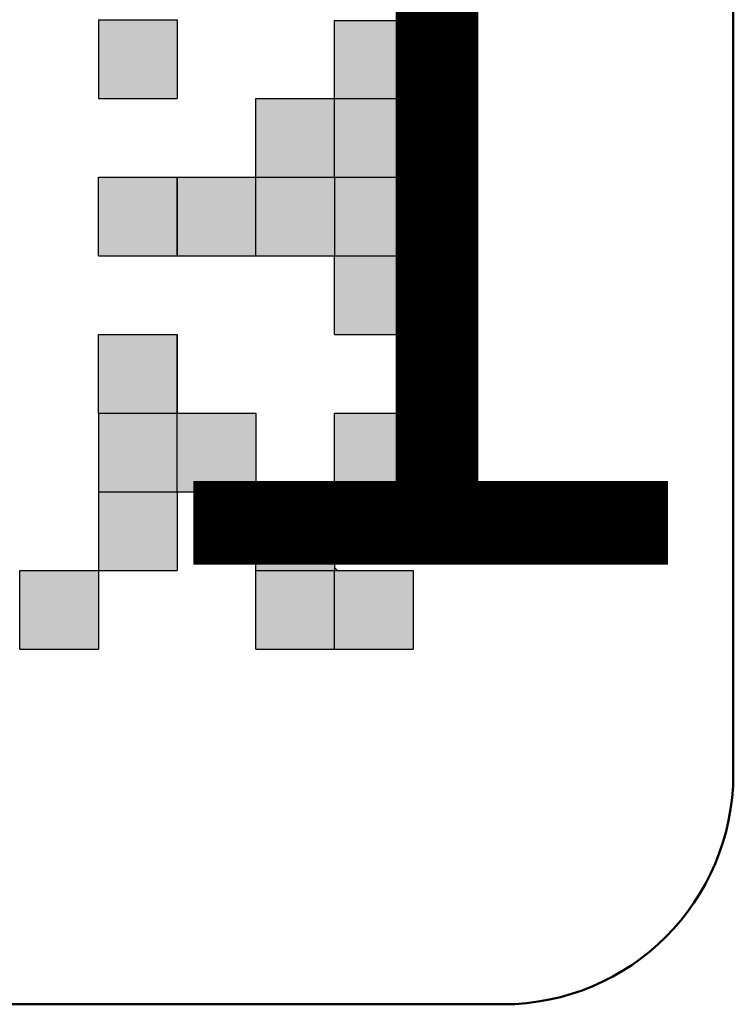
# Model space of a CAD drawing. Units: millimetres. Extents: x 6 to 428, y 2 to 576.
# Drawn here: x 164 to 166, y 113 to 117 of the extents above; entities that cross this region are included whole.
import ezdxf

# ---------------------------------------------------------------- set-up
doc = ezdxf.new("R2010")
doc.units = ezdxf.units.MM
doc.header["$LTSCALE"] = 0.331025
doc.styles.get("Standard").update_dxf_attribs({"font": 'txt', "bigfont": 'extfont2'})

msp = doc.modelspace()

# ---------------------------------------------------------------- hatches: boundary and pattern name
at = {"linetype": 'Continuous', "lineweight": 25}
h = msp.add_hatch(color=5, dxfattribs=at)
h.dxf.hatch_style = 1
h.paths.add_polyline_path([(164.51953, 116.60895), (164.51953, 116.35855), (164.26913, 116.35855), (164.26913, 116.60895)])
h = msp.add_hatch(color=5, dxfattribs=at)
h.dxf.hatch_style = 1
h.paths.add_polyline_path([(165.27071, 116.60651), (165.27071, 116.35855), (165.02031, 116.35855), (165.02031, 116.60651)])
h = msp.add_hatch(color=5, dxfattribs=at)
h.dxf.hatch_style = 1
h.paths.add_polyline_path([(165.02031, 116.35855), (165.02031, 116.10816), (164.76992, 116.10816), (164.76992, 116.35855)])
h = msp.add_hatch(color=5, dxfattribs=at)
h.dxf.hatch_style = 1
h.paths.add_polyline_path([(165.27071, 116.35855), (165.27071, 116.10816), (165.02031, 116.10816), (165.02031, 116.35855)])
h = msp.add_hatch(color=5, dxfattribs=at)
h.dxf.hatch_style = 1
h.paths.add_polyline_path([(164.51953, 116.10816), (164.51953, 115.85777), (164.26913, 115.85777), (164.26913, 116.10816)])
h = msp.add_hatch(color=5, dxfattribs=at)
h.dxf.hatch_style = 1
h.paths.add_polyline_path([(164.76992, 116.10816), (164.76992, 115.85777), (164.51953, 115.85777), (164.51953, 116.10816)])
h = msp.add_hatch(color=5, dxfattribs=at)
h.dxf.hatch_style = 1
h.paths.add_polyline_path([(165.02031, 116.10816), (165.02031, 115.85777), (164.76992, 115.85777), (164.76992, 116.10816)])
h = msp.add_hatch(color=5, dxfattribs=at)
h.dxf.hatch_style = 1
h.paths.add_polyline_path([(165.27071, 116.10816), (165.27071, 115.85777), (165.02031, 115.85777), (165.02031, 116.10816)])
h = msp.add_hatch(color=5, dxfattribs=at)
h.dxf.hatch_style = 1
h.paths.add_polyline_path([(165.27071, 115.85777), (165.27071, 115.60737), (165.02031, 115.60737), (165.02031, 115.85777)])
h = msp.add_hatch(color=5, dxfattribs=at)
h.dxf.hatch_style = 1
h.paths.add_polyline_path([(164.51953, 115.60737), (164.51953, 115.35698), (164.26913, 115.35698), (164.26913, 115.60737)])
h = msp.add_hatch(color=5, dxfattribs=at)
h.dxf.hatch_style = 1
h.paths.add_polyline_path([(164.51953, 115.35698), (164.51953, 115.10659), (164.26913, 115.10659), (164.26913, 115.35698)])
h = msp.add_hatch(color=5, dxfattribs=at)
h.dxf.hatch_style = 1
h.paths.add_polyline_path([(164.76992, 115.35698), (164.76992, 115.10659), (164.51953, 115.10659), (164.51953, 115.35698)])
h = msp.add_hatch(color=5, dxfattribs=at)
h.dxf.hatch_style = 1
h.paths.add_polyline_path([(165.27071, 115.35698), (165.27071, 115.10659), (165.02031, 115.10659), (165.02031, 115.35698)])
h = msp.add_hatch(color=5, dxfattribs=at)
h.dxf.hatch_style = 1
h.paths.add_polyline_path([(164.51953, 115.10659), (164.51953, 114.8562), (164.26913, 114.8562), (164.26913, 115.10659)])
h = msp.add_hatch(color=5, dxfattribs=at)
h.dxf.hatch_style = 1
h.paths.add_polyline_path([(165.02031, 115.10659), (165.02031, 114.8562), (164.76992, 114.8562), (164.76992, 115.10659)])
h = msp.add_hatch(color=5, dxfattribs=at)
h.dxf.hatch_style = 1
h.paths.add_polyline_path([(164.26913, 114.8562), (164.26913, 114.6058), (164.01874, 114.6058), (164.01874, 114.8562)])
h = msp.add_hatch(color=5, dxfattribs=at)
h.dxf.hatch_style = 1
h.paths.add_polyline_path([(165.02031, 114.8562), (165.02031, 114.6058), (164.76992, 114.6058), (164.76992, 114.8562)])
h = msp.add_hatch(color=5, dxfattribs=at)
h.dxf.hatch_style = 1
h.paths.add_polyline_path([(165.27071, 114.8562), (165.27071, 114.6058), (165.02031, 114.6058), (165.02031, 114.8562)])

# ---------------------------------------------------------------- linework, layer by layer
at = {"color": 7, "linetype": 'Continuous', "lineweight": 50}
for p, q in [((166.2889, 121.53264), (166.2889, 114.20802)), ((165.55644, 113.47556), (136.25798, 113.47556))]:
    msp.add_line(p, q, dxfattribs=at)
at = {"color": 5, "linetype": 'Continuous', "lineweight": 25}
for p, q in [((164.26913, 116.60895), (164.51953, 116.60895)), ((164.26913, 116.60895), (164.51953, 116.60895)), ((164.26913, 116.60895), (164.51953, 116.60895)), ((164.26913, 116.60895), (164.51953, 116.60895)), ((164.26913, 116.60895), (164.51953, 116.60895)), ((164.26913, 116.60895), (164.51953, 116.60895)), ((164.26913, 116.60895), (164.51953, 116.60895)), ((164.26913, 116.60895), (164.26913, 116.35855)), ((164.26913, 116.60895), (164.26913, 116.35855)), ((164.26913, 116.60895), (164.26913, 116.35855)), ((164.51953, 116.60895), (164.51953, 116.35855)), ((165.02031, 116.35612), (165.02031, 116.60651)), ((165.02031, 116.60651), (165.27071, 116.60651)), ((165.02031, 116.60651), (165.27071, 116.60651)), ((165.02031, 116.60651), (165.27071, 116.60651)), ((165.02031, 116.60651), (165.27071, 116.60651)), ((165.02031, 116.60651), (165.27071, 116.60651)), ((165.02031, 116.60651), (165.27071, 116.60651)), ((165.02031, 116.60651), (165.27071, 116.60651)), ((165.02031, 116.60651), (165.27071, 116.60651)), ((165.02031, 116.60651), (165.27071, 116.60651)), ((165.02031, 116.60651), (165.27071, 116.60651)), ((165.27071, 116.60651), (165.27071, 116.35612)), ((165.27071, 116.60651), (165.27071, 116.35612)), ((165.27071, 116.60651), (165.27071, 116.35612)), ((164.26913, 116.35855), (164.51953, 116.35855)), ((164.76992, 116.10816), (164.76992, 116.35855)), ((164.76992, 116.10816), (164.76992, 116.35855)), ((164.76992, 116.10816), (164.76992, 116.35855)), ((164.76992, 116.35855), (165.02031, 116.35855)), ((164.76992, 116.35855), (165.02031, 116.35855)), ((164.76992, 116.35855), (165.02031, 116.35855)), ((164.76992, 116.35855), (165.02031, 116.35855)), ((164.76992, 116.35855), (165.02031, 116.35855)), ((164.76992, 116.35855), (165.02031, 116.35855)), ((164.76992, 116.35855), (165.02031, 116.35855)), ((164.76992, 116.35855), (165.02031, 116.35855)), ((164.76992, 116.35855), (165.02031, 116.35855)), ((164.76992, 116.35855), (165.02031, 116.35855)), ((165.02031, 116.35855), (165.27071, 116.35855)), ((165.02031, 116.35855), (165.27071, 116.35855)), ((165.02031, 116.35855), (165.27071, 116.35855)), ((165.02031, 116.35855), (165.27071, 116.35855)), ((165.02031, 116.35855), (165.27071, 116.35855)), ((165.02031, 116.35855), (165.27071, 116.35855)), ((165.02031, 116.35855), (165.27071, 116.35855)), ((165.02031, 116.35855), (165.27071, 116.35855)), ((165.02031, 116.35855), (165.27071, 116.35855)), ((165.02031, 116.35855), (165.27071, 116.35855)), ((165.02031, 116.10816), (165.02031, 116.35855)), ((165.27071, 116.35855), (165.27071, 116.10816)), ((165.27071, 116.35855), (165.27071, 116.10816)), ((165.27071, 116.35855), (165.27071, 116.10816)), ((164.26913, 116.10816), (164.51953, 116.10816)), ((164.26913, 116.10816), (164.51953, 116.10816)), ((164.26913, 116.10816), (164.51953, 116.10816)), ((164.26913, 116.10816), (164.51953, 116.10816)), ((164.26913, 116.10816), (164.51953, 116.10816)), ((164.26913, 116.10816), (164.51953, 116.10816)), ((164.26913, 116.10816), (164.51953, 116.10816)), ((164.26913, 116.10816), (164.51953, 116.10816)), ((164.26913, 116.10816), (164.51953, 116.10816)), ((164.26913, 116.10816), (164.51953, 116.10816)), ((164.26913, 115.85777), (164.26913, 116.10816)), ((164.51953, 116.10816), (164.51953, 115.85777)), ((164.51953, 116.10816), (164.51953, 115.85777)), ((164.51953, 116.10816), (164.51953, 115.85777)), ((164.51953, 115.85777), (164.51953, 116.10816)), ((164.51953, 116.10816), (164.76992, 116.10816)), ((164.51953, 116.10816), (164.76992, 116.10816)), ((164.51953, 116.10816), (164.76992, 116.10816)), ((164.51953, 116.10816), (164.76992, 116.10816)), ((164.51953, 116.10816), (164.76992, 116.10816)), ((164.51953, 116.10816), (164.76992, 116.10816)), ((164.51953, 116.10816), (164.76992, 116.10816)), ((164.51953, 116.10816), (164.76992, 116.10816)), ((164.51953, 116.10816), (164.76992, 116.10816)), ((164.51953, 116.10816), (164.76992, 116.10816)), ((164.76992, 115.85777), (164.76992, 116.10816)), ((164.76992, 115.85777), (164.76992, 116.10816)), ((164.76992, 115.85777), (164.76992, 116.10816)), ((164.76992, 116.10816), (165.02031, 116.10816)), ((165.02031, 116.10816), (165.27071, 116.10816)), ((165.02031, 116.10816), (165.02031, 115.85777)), ((165.27071, 116.10816), (165.27071, 115.85777)), ((165.27071, 116.10816), (165.27071, 115.85777)), ((165.27071, 116.10816), (165.27071, 115.85777)), ((164.26913, 115.85777), (164.51953, 115.85777)), ((164.26913, 115.85777), (164.51953, 115.85777)), ((164.26913, 115.85777), (164.51953, 115.85777)), ((164.26913, 115.85777), (164.51953, 115.85777)), ((164.26913, 115.85777), (164.51953, 115.85777)), ((164.26913, 115.85777), (164.51953, 115.85777)), ((164.26913, 115.85777), (164.51953, 115.85777)), ((164.26913, 115.85777), (164.51953, 115.85777)), ((164.26913, 115.85777), (164.51953, 115.85777)), ((164.26913, 115.85777), (164.51953, 115.85777)), ((164.51953, 115.85777), (164.76992, 115.85777)), ((164.51953, 115.85777), (164.76992, 115.85777)), ((164.51953, 115.85777), (164.76992, 115.85777)), ((164.51953, 115.85777), (164.76992, 115.85777)), ((164.51953, 115.85777), (164.76992, 115.85777)), ((164.51953, 115.85777), (164.76992, 115.85777)), ((164.51953, 115.85777), (164.76992, 115.85777)), ((164.51953, 115.85777), (164.76992, 115.85777)), ((164.51953, 115.85777), (164.76992, 115.85777)), ((164.51953, 115.85777), (164.76992, 115.85777)), ((164.76992, 115.85777), (165.02031, 115.85777)), ((164.76992, 115.85777), (165.02031, 115.85777)), ((164.76992, 115.85777), (165.02031, 115.85777)), ((164.76992, 115.85777), (165.02031, 115.85777)), ((164.76992, 115.85777), (165.02031, 115.85777)), ((164.76992, 115.85777), (165.02031, 115.85777)), ((164.76992, 115.85777), (165.02031, 115.85777)), ((164.76992, 115.85777), (165.02031, 115.85777)), ((164.76992, 115.85777), (165.02031, 115.85777)), ((164.76992, 115.85777), (165.02031, 115.85777)), ((165.02031, 115.60737), (165.02031, 115.85777)), ((165.02031, 115.60737), (165.02031, 115.85777)), ((165.02031, 115.60737), (165.02031, 115.85777)), ((165.02031, 115.85777), (165.27071, 115.85777)), ((165.27071, 115.85777), (165.27071, 115.60737)), ((165.27071, 115.85777), (165.27071, 115.60737)), ((165.27071, 115.85777), (165.27071, 115.60737)), ((164.26913, 115.60737), (164.51953, 115.60737)), ((164.26913, 115.60737), (164.51953, 115.60737)), ((164.26913, 115.60737), (164.51953, 115.60737)), ((164.26913, 115.35698), (164.26913, 115.60737)), ((164.51953, 115.35698), (164.51953, 115.60737)), ((164.51953, 115.35698), (164.51953, 115.60737)), ((164.51953, 115.35698), (164.51953, 115.60737)), ((164.51953, 115.60737), (164.51953, 115.35698)), ((164.51953, 115.60737), (164.51953, 115.35698)), ((164.51953, 115.60737), (164.51953, 115.35698)), ((165.02031, 115.60737), (165.27071, 115.60737)), ((165.02031, 115.60737), (165.27071, 115.60737)), ((165.02031, 115.60737), (165.27071, 115.60737)), ((165.02031, 115.60737), (165.27071, 115.60737)), ((165.02031, 115.60737), (165.27071, 115.60737)), ((165.02031, 115.60737), (165.27071, 115.60737)), ((165.02031, 115.60737), (165.27071, 115.60737)), ((165.02031, 115.60737), (165.27071, 115.60737)), ((165.02031, 115.60737), (165.27071, 115.60737)), ((165.02031, 115.60737), (165.27071, 115.60737)), ((164.26913, 115.35698), (164.51953, 115.35698)), ((164.26913, 115.35698), (164.51953, 115.35698)), ((164.26913, 115.35698), (164.51953, 115.35698)), ((164.26913, 115.35698), (164.51953, 115.35698)), ((164.26913, 115.35698), (164.51953, 115.35698)), ((164.26913, 115.35698), (164.51953, 115.35698)), ((164.26913, 115.35698), (164.51953, 115.35698)), ((164.26913, 115.35698), (164.26913, 115.10659)), ((164.26913, 115.35698), (164.26913, 115.10659)), ((164.26913, 115.35698), (164.26913, 115.10659)), ((164.51953, 115.10659), (164.51953, 115.35698)), ((164.51953, 115.10659), (164.51953, 115.35698)), ((164.51953, 115.10659), (164.51953, 115.35698)), ((164.51953, 115.35698), (164.76992, 115.35698)), ((164.51953, 115.35698), (164.76992, 115.35698)), ((164.51953, 115.35698), (164.76992, 115.35698)), ((164.51953, 115.35698), (164.76992, 115.35698)), ((164.51953, 115.35698), (164.76992, 115.35698)), ((164.51953, 115.35698), (164.76992, 115.35698)), ((164.51953, 115.35698), (164.76992, 115.35698)), ((164.51953, 115.35698), (164.76992, 115.35698)), ((164.51953, 115.35698), (164.76992, 115.35698)), ((164.51953, 115.35698), (164.76992, 115.35698)), ((164.76992, 115.35698), (164.76992, 115.10659)), ((164.76992, 115.35698), (164.76992, 115.10659)), ((164.76992, 115.35698), (164.76992, 115.10659)), ((165.02031, 115.35698), (165.27071, 115.35698)), ((165.02031, 115.35698), (165.27071, 115.35698)), ((165.02031, 115.35698), (165.27071, 115.35698)), ((165.02031, 115.35698), (165.27071, 115.35698)), ((165.02031, 115.35698), (165.27071, 115.35698)), ((165.02031, 115.35698), (165.27071, 115.35698)), ((165.02031, 115.35698), (165.27071, 115.35698)), ((165.02031, 115.35698), (165.27071, 115.35698)), ((165.02031, 115.35698), (165.27071, 115.35698)), ((165.02031, 115.35698), (165.27071, 115.35698)), ((165.02031, 115.10659), (165.02031, 115.35698)), ((165.02031, 115.10659), (165.02031, 115.35698)), ((165.02031, 115.10659), (165.02031, 115.35698)), ((165.27071, 115.35698), (165.27071, 115.10659)), ((165.27071, 115.35698), (165.27071, 115.10659)), ((165.27071, 115.35698), (165.27071, 115.10659)), ((164.26913, 115.10659), (164.51953, 115.10659)), ((164.26913, 115.10659), (164.51953, 115.10659)), ((164.26913, 115.10659), (164.51953, 115.10659)), ((164.26913, 115.10659), (164.51953, 115.10659)), ((164.26913, 115.10659), (164.51953, 115.10659)), ((164.26913, 115.10659), (164.51953, 115.10659)), ((164.26913, 115.10659), (164.51953, 115.10659)), ((164.26913, 115.10659), (164.51953, 115.10659)), ((164.26913, 115.10659), (164.51953, 115.10659)), ((164.26913, 115.10659), (164.51953, 115.10659)), ((164.26913, 115.10659), (164.26913, 114.8562)), ((164.51953, 115.10659), (164.51953, 114.8562)), ((164.51953, 115.10659), (164.51953, 114.8562)), ((164.51953, 115.10659), (164.51953, 114.8562)), ((164.51953, 115.10659), (164.76992, 115.10659)), ((164.51953, 115.10659), (164.76992, 115.10659)), ((164.51953, 115.10659), (164.76992, 115.10659)), ((164.51953, 115.10659), (164.76992, 115.10659)), ((164.51953, 115.10659), (164.76992, 115.10659)), ((164.51953, 115.10659), (164.76992, 115.10659)), ((164.51953, 115.10659), (164.76992, 115.10659)), ((164.51953, 115.10659), (164.76992, 115.10659)), ((164.51953, 115.10659), (164.76992, 115.10659)), ((164.51953, 115.10659), (164.76992, 115.10659)), ((164.76992, 115.11581), (164.77914, 115.10659)), ((164.76992, 114.8562), (164.76992, 115.10659)), ((164.76992, 114.8562), (164.76992, 115.10659)), ((164.76992, 114.8562), (164.76992, 115.10659)), ((164.76992, 115.10659), (165.02031, 115.10659)), ((164.76992, 115.10659), (165.02031, 115.10659)), ((164.76992, 115.10659), (165.02031, 115.10659)), ((164.76992, 115.10659), (165.02031, 115.10659)), ((164.76992, 115.10659), (165.02031, 115.10659)), ((164.76992, 115.10659), (165.02031, 115.10659)), ((164.76992, 115.10659), (165.02031, 115.10659)), ((164.76992, 115.10659), (165.02031, 115.10659)), ((164.76992, 115.10659), (165.02031, 115.10659)), ((164.76992, 115.10659), (165.02031, 115.10659)), ((165.02031, 115.10659), (165.27071, 115.10659)), ((165.02031, 115.10659), (165.27071, 115.10659)), ((165.02031, 115.10659), (165.27071, 115.10659)), ((165.02031, 115.10659), (165.27071, 115.10659)), ((165.02031, 115.10659), (165.27071, 115.10659)), ((165.02031, 115.10659), (165.27071, 115.10659)), ((165.02031, 115.10659), (165.27071, 115.10659)), ((165.02031, 115.10659), (165.27071, 115.10659)), ((165.02031, 115.10659), (165.27071, 115.10659)), ((165.02031, 115.10659), (165.27071, 115.10659)), ((165.02031, 115.10659), (165.02031, 114.8562)), ((165.02031, 115.10659), (165.02031, 114.8562)), ((165.02031, 115.10659), (165.02031, 114.8562)), ((164.01874, 114.6058), (164.01874, 114.8562)), ((164.01874, 114.6058), (164.01874, 114.8562)), ((164.01874, 114.6058), (164.01874, 114.8562)), ((164.01874, 114.8562), (164.26913, 114.8562)), ((164.26913, 114.8562), (164.51953, 114.8562)), ((164.26913, 114.8562), (164.51953, 114.8562)), ((164.26913, 114.8562), (164.51953, 114.8562)), ((164.26913, 114.8562), (164.51953, 114.8562)), ((164.26913, 114.8562), (164.51953, 114.8562)), ((164.26913, 114.8562), (164.51953, 114.8562)), ((164.26913, 114.8562), (164.51953, 114.8562)), ((164.26913, 114.8562), (164.51953, 114.8562)), ((164.26913, 114.8562), (164.51953, 114.8562)), ((164.26913, 114.8562), (164.51953, 114.8562)), ((164.26913, 114.8562), (164.26913, 114.6058)), ((164.26913, 114.8562), (164.26913, 114.6058)), ((164.26913, 114.8562), (164.26913, 114.6058)), ((164.76992, 114.6058), (164.76992, 114.8562)), ((164.76992, 114.6058), (164.76992, 114.8562)), ((164.76992, 114.6058), (164.76992, 114.8562)), ((164.76992, 114.8562), (165.02031, 114.8562)), ((165.02031, 114.86542), (165.02953, 114.8562)), ((165.02031, 114.8562), (165.27071, 114.8562)), ((165.02031, 114.8562), (165.27071, 114.8562)), ((165.02031, 114.8562), (165.27071, 114.8562)), ((165.02031, 114.8562), (165.27071, 114.8562)), ((165.02031, 114.8562), (165.27071, 114.8562)), ((165.02031, 114.8562), (165.27071, 114.8562)), ((165.02031, 114.8562), (165.27071, 114.8562)), ((165.02031, 114.8562), (165.27071, 114.8562)), ((165.02031, 114.8562), (165.27071, 114.8562)), ((165.02031, 114.8562), (165.27071, 114.8562)), ((165.02031, 114.6058), (165.02031, 114.8562)), ((165.27071, 114.8562), (165.27071, 114.6058)), ((165.27071, 114.8562), (165.27071, 114.6058)), ((165.27071, 114.8562), (165.27071, 114.6058)), ((164.01874, 114.6058), (164.26913, 114.6058)), ((164.01874, 114.6058), (164.26913, 114.6058)), ((164.01874, 114.6058), (164.26913, 114.6058)), ((164.01874, 114.6058), (164.26913, 114.6058)), ((164.01874, 114.6058), (164.26913, 114.6058)), ((164.01874, 114.6058), (164.26913, 114.6058)), ((164.01874, 114.6058), (164.26913, 114.6058)), ((164.01874, 114.6058), (164.26913, 114.6058)), ((164.01874, 114.6058), (164.26913, 114.6058)), ((164.01874, 114.6058), (164.17334, 114.6058)), ((164.76992, 114.6058), (165.02031, 114.6058)), ((164.76992, 114.6058), (165.02031, 114.6058)), ((164.76992, 114.6058), (165.02031, 114.6058)), ((164.76992, 114.6058), (165.02031, 114.6058)), ((164.76992, 114.6058), (165.02031, 114.6058)), ((164.76992, 114.6058), (165.02031, 114.6058)), ((164.76992, 114.6058), (165.02031, 114.6058)), ((164.76992, 114.6058), (165.02031, 114.6058)), ((164.76992, 114.6058), (165.02031, 114.6058)), ((164.76992, 114.6058), (165.02031, 114.6058)), ((165.02031, 114.6058), (165.27071, 114.6058)), ((165.02031, 114.6058), (165.27071, 114.6058)), ((165.02031, 114.6058), (165.27071, 114.6058)), ((165.02031, 114.6058), (165.27071, 114.6058)), ((165.02031, 114.6058), (165.27071, 114.6058)), ((165.02031, 114.6058), (165.27071, 114.6058)), ((165.02031, 114.6058), (165.27071, 114.6058)), ((165.02031, 114.6058), (165.27071, 114.6058)), ((165.02031, 114.6058), (165.27071, 114.6058)), ((165.02031, 114.6058), (165.27071, 114.6058))]:
    msp.add_line(p, q, dxfattribs=at)
at = {"color": 7, "linetype": 'Continuous', "lineweight": 50}
msp.add_arc((165.55644, 114.20802), 0.73246, 270, 0, dxfattribs=at)

# ---------------------------------------------------------------- texts
at = {"color": 7, "lineweight": 50, "insert": (136.08717, 116.15689), "char_height": 2.5636148, "attachment_point": 4}
msp.add_mtext('\\A1;\\W0.8250;\\T0.8000;１７.０２-０００００１', dxfattribs=at)

doc.saveas('drawing.dxf')
